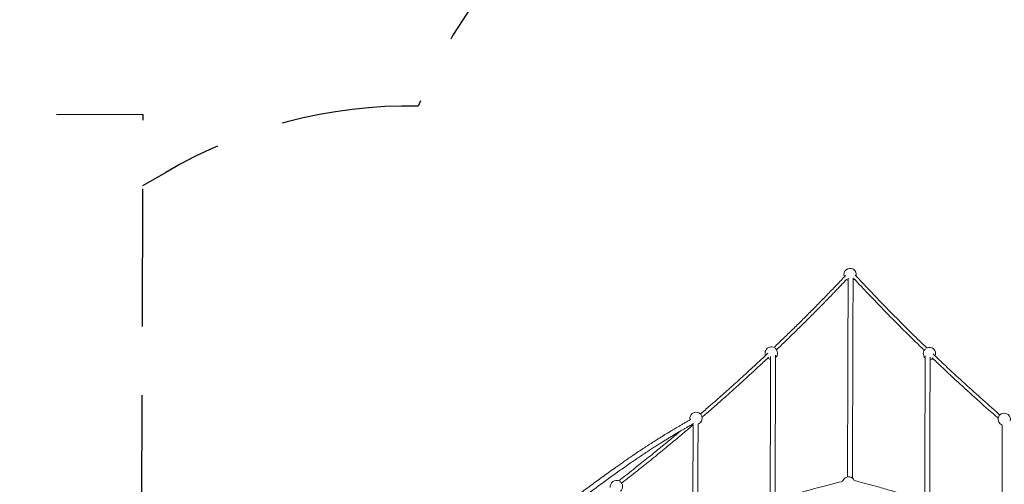
# Model space of a CAD drawing. Units: millimetres. Extents: x 15128 to 15411, y 12032 to 12497.
# Drawn here: x 15243 to 15275, y 12250 to 12266 of the extents above; entities that cross this region are included whole.
import ezdxf

# ---------------------------------------------------------------- set-up
doc = ezdxf.new("R2010")
doc.units = ezdxf.units.MM
doc.linetypes.add('HIDDEN', pattern=[9.525, 6.35, -3.175])
doc.styles.get("Standard").update_dxf_attribs({"font": 'arial.ttf'})
doc.dimstyles.new('ISO-25', dxfattribs={"dimtxt": 2.5, "dimasz": 2.5, "dimexe": 1.25, "dimexo": 0.625, "dimtad": 1, "dimtih": 1, "dimtoh": 1, "dimtxsty": 'Standard', "dimcen": 2.5, "dimadec": 0, "dimazin": 0, "dimtfac": 1, "dimtmove": 0, "dimatfit": 3, "dimfxl": 1, "dimarcsym": 0})

# ---------------------------------------------------------------- blocks, each defined once
blk = doc.blocks.new('*D1')
at = {"color": 0, "lineweight": -2, "transparency": 16777216}
for p, q in [((15210.595, 12243.393), (15210.595, 12296.265)), ((15348.985, 12238.209), (15348.985, 12296.265)), ((15213.897, 12295.265), (15345.683, 12295.265))]:
    blk.add_line(p, q, dxfattribs=at)
at = {"color": 0, "transparency": 16777216}
for points in [[(15213.897, 12295.815), (15213.897, 12294.714), (15210.595, 12295.265)], [(15345.683, 12295.815), (15345.683, 12294.714), (15348.985, 12295.265)]]:
    blk.add_solid(points, dxfattribs=at)
at = {"layer": 'Defpoints', "color": 0, "transparency": 16777216}
for p in [(15348.985, 12295.265), (15210.595, 12242.393), (15348.985, 12237.209)]:
    blk.add_point(p, dxfattribs=at)
at = {"color": 0, "transparency": 16777216, "insert": (15279.79, 12298.892), "char_height": 3.5, "attachment_point": 5}
blk.add_mtext('13,84 m.', dxfattribs=at)
blk = doc.blocks.new('*D2')
at = {"color": 0, "lineweight": -2, "transparency": 16777216}
for p, q in [((15291.615, 12281.63), (15167.442, 12281.63)), ((15168.442, 12278.328), (15168.442, 12236.335)), ((15168.442, 12187.087), (15168.442, 12229.08)), ((15293.402, 12183.785), (15167.442, 12183.785))]:
    blk.add_line(p, q, dxfattribs=at)
at = {"color": 0, "transparency": 16777216}
for points in [[(15167.892, 12278.328), (15168.992, 12278.328), (15168.442, 12281.63)], [(15167.892, 12187.087), (15168.992, 12187.087), (15168.442, 12183.785)]]:
    blk.add_solid(points, dxfattribs=at)
at = {"layer": 'Defpoints', "color": 0, "transparency": 16777216}
for p in [(15292.615, 12281.63), (15168.442, 12183.785), (15294.402, 12183.785)]:
    blk.add_point(p, dxfattribs=at)
at = {"color": 0, "transparency": 16777216, "insert": (15168.442, 12232.708), "char_height": 3.5, "attachment_point": 5}
blk.add_mtext('9,78 m.', dxfattribs=at)
blk = doc.blocks.new('*D3')
at = {"color": 0, "lineweight": -2, "transparency": 16777216}
for p, q in [((15230.795, 12243.323), (15230.795, 12287.673)), ((15333.436, 12247.743), (15333.436, 12287.673)), ((15234.097, 12286.673), (15330.134, 12286.673))]:
    blk.add_line(p, q, dxfattribs=at)
at = {"color": 0, "transparency": 16777216}
for points in [[(15234.097, 12287.223), (15234.097, 12286.123), (15230.795, 12286.673)], [(15330.134, 12287.223), (15330.134, 12286.123), (15333.436, 12286.673)]]:
    blk.add_solid(points, dxfattribs=at)
at = {"layer": 'Defpoints', "color": 0, "transparency": 16777216}
for p in [(15333.436, 12286.673), (15333.436, 12246.743), (15230.795, 12242.323)]:
    blk.add_point(p, dxfattribs=at)
at = {"color": 0, "transparency": 16777216, "insert": (15282.115, 12290.3), "char_height": 3.5, "attachment_point": 5}
blk.add_mtext('10,26 m.', dxfattribs=at)
blk = doc.blocks.new('*D4')
at = {"color": 0, "lineweight": -2, "transparency": 16777216}
for p, q in [((15298.133, 12266.83), (15192.75, 12266.83)), ((15193.75, 12263.528), (15193.75, 12236.435)), ((15193.75, 12202.086), (15193.75, 12229.18)), ((15293.41, 12198.784), (15192.75, 12198.784))]:
    blk.add_line(p, q, dxfattribs=at)
at = {"color": 0, "transparency": 16777216}
for points in [[(15193.199, 12263.528), (15194.3, 12263.528), (15193.75, 12266.83)], [(15193.199, 12202.086), (15194.3, 12202.086), (15193.75, 12198.784)]]:
    blk.add_solid(points, dxfattribs=at)
at = {"layer": 'Defpoints', "color": 0, "transparency": 16777216}
for p in [(15299.133, 12266.83), (15193.75, 12198.784), (15294.41, 12198.784)]:
    blk.add_point(p, dxfattribs=at)
at = {"color": 0, "transparency": 16777216, "insert": (15193.75, 12232.807), "char_height": 3.5, "attachment_point": 5}
blk.add_mtext('6,80 m.', dxfattribs=at)

msp = doc.modelspace()

# ---------------------------------------------------------------- linework, layer by layer
at = {"linetype": 'HIDDEN', "ltscale": 0.7}
for p, q in [((15230.864, 12262.525), (15247.001, 12262.47)), ((15246.932, 12242.276), (15247.001, 12262.47)), ((15246.993, 12260.168), (15247.731, 12260.591))]:
    msp.add_line(p, q, dxfattribs=at)
at = {"color": 3, "linetype": 'Continuous', "lineweight": 15}
msp.add_line((15269.8, 12257.101), (15269.806, 12257.098), dxfattribs=at)
at = {"color": 3, "linetype": 'Continuous', "lineweight": 15, "flags": 128}
msp.add_lwpolyline([(15269.753, 12257.126), (15269.775, 12257.112), (15269.8, 12257.101)], dxfattribs=at)
at = {"linetype": 'HIDDEN', "ltscale": 0.7}
for centre, radius, start, end in [((15269.871, 12257.288), 15, 107.0438, 158.6961), ((15255.606, 12247.24), 15.5, 88.927, 120.5348)]:
    msp.add_arc(centre, radius, start, end, dxfattribs=at)
at = {"color": 3, "linetype": 'Continuous', "lineweight": 15}
for centre, start, end in [((15269.871, 12257.288), 346.1927, 201.5407), ((15269.871, 12257.288), 298.874, 312.818), ((15267.322, 12254.748), 106.4285, 202.1273), ((15267.322, 12254.748), 62.6071, 106.4285), ((15267.322, 12254.748), 313.5003, 49.6184), ((15272.436, 12254.731), 130.0195, 226.5177), ((15272.436, 12254.731), 337.8586, 116.994), ((15267.322, 12254.748), 234.8736, 263.1935), ((15272.436, 12254.731), 276.4682, 305.1333), ((15264.889, 12252.637), 108.2443, 194.6583), ((15264.889, 12252.637), 288.3311, 108.2443), ((15274.856, 12252.603), 344.9236, 251.3652), ((15262.312, 12250.426), 65.2536, 187.3393), ((15269.822, 12250.544), 79.6962, 164.4073), ((15269.822, 12250.544), 22.5898, 79.6962), ((15262.312, 12250.426), 311.9175, 55.271)]:
    msp.add_arc(centre, 0.2, start, end, dxfattribs=at)
for points, knots in [([(15269.723, 12257.253), (15269.674, 12257.202), (15269.524, 12257.043), (15269.27, 12256.778), (15268.962, 12256.461), (15268.655, 12256.149), (15268.35, 12255.844), (15268.049, 12255.547), (15267.752, 12255.258), (15267.539, 12255.053), (15267.424, 12254.944), (15267.408, 12254.929)], [0, 0, 0, 0, 0.0650367, 0.2020799, 0.3373566, 0.4710187, 0.6030675, 0.7311689, 0.856833, 0.9795823, 1, 1, 1, 1]), ([(15267.491, 12254.854), (15267.498, 12254.86), (15267.616, 12254.972), (15267.844, 12255.193), (15268.175, 12255.516), (15268.507, 12255.844), (15268.747, 12256.085), (15268.897, 12256.238), (15268.959, 12256.302), (15269.024, 12256.367), (15269.092, 12256.437), (15269.166, 12256.513), (15269.245, 12256.595), (15269.333, 12256.686), (15269.429, 12256.786), (15269.535, 12256.896), (15269.647, 12257.014), (15269.724, 12257.096), (15269.765, 12257.138), (15269.765, 12257.139)], [0, 0, 0, 0, 0.0086308, 0.1498219, 0.2931845, 0.437453, 0.5824719, 0.6099023, 0.6373594, 0.6653879, 0.6957845, 0.7286926, 0.7641113, 0.8020418, 0.846665, 0.8943265, 0.9450269, 0.9987652, 1, 1, 1, 1]), ([(15269.807, 12257.172), (15269.807, 12257.127), (15269.806, 12256.98), (15269.805, 12256.723), (15269.804, 12256.405), (15269.803, 12256.084), (15269.802, 12255.762), (15269.801, 12255.437), (15269.8, 12255.102), (15269.799, 12254.754), (15269.798, 12254.396), (15269.797, 12254.037), (15269.796, 12253.68), (15269.795, 12253.317), (15269.793, 12252.948), (15269.792, 12252.575), (15269.791, 12252.205), (15269.79, 12251.838), (15269.789, 12251.475), (15269.787, 12251.122), (15269.787, 12250.878), (15269.786, 12250.753), (15269.786, 12250.74)], [0, 0, 0, 0, 0.0251205, 0.0822599, 0.1385747, 0.1940638, 0.2487281, 0.3025677, 0.355582, 0.4129445, 0.4693091, 0.5246752, 0.5790431, 0.6324125, 0.6879255, 0.7423156, 0.7955831, 0.8477269, 0.8987482, 0.9486469, 0.9946652, 1, 1, 1, 1]), ([(15269.946, 12250.701), (15269.946, 12250.726), (15269.947, 12250.871), (15269.947, 12251.134), (15269.949, 12251.491), (15269.95, 12251.849), (15269.951, 12252.208), (15269.952, 12252.562), (15269.953, 12252.911), (15269.954, 12253.254), (15269.955, 12253.598), (15269.957, 12253.941), (15269.958, 12254.283), (15269.959, 12254.624), (15269.96, 12254.963), (15269.961, 12255.306), (15269.962, 12255.652), (15269.963, 12255.999), (15269.964, 12256.344), (15269.965, 12256.684), (15269.966, 12256.964), (15269.967, 12257.126), (15269.967, 12257.181)], [0, 0, 0, 0, 0.010402, 0.058948, 0.108198, 0.158153, 0.208811, 0.260174, 0.30986, 0.360186, 0.411154, 0.462764, 0.515015, 0.567908, 0.621442, 0.675618, 0.733062, 0.79121, 0.850062, 0.909618, 0.969878, 1, 1, 1, 1]), ([(15269.998, 12257.15), (15270.149, 12256.989), (15270.486, 12256.628), (15271.024, 12256.071), (15271.61, 12255.481), (15272.025, 12255.07), (15272.248, 12254.857), (15272.269, 12254.838)], [0, 0, 0, 0, 0.205716, 0.461797, 0.717877, 0.973956, 1, 1, 1, 1]), ([(15272.353, 12254.911), (15272.194, 12255.065), (15271.862, 12255.386), (15271.367, 12255.881), (15270.866, 12256.393), (15270.422, 12256.855), (15270.148, 12257.149), (15270.036, 12257.269)], [0, 0, 0, 0, 0.199106, 0.415934, 0.63276, 0.849586, 1, 1, 1, 1]), ([(15267.207, 12254.738), (15267.194, 12254.726), (15267.106, 12254.643), (15266.943, 12254.49), (15266.72, 12254.282), (15266.499, 12254.079), (15266.282, 12253.881), (15266.101, 12253.718), (15265.953, 12253.586), (15265.836, 12253.481), (15265.711, 12253.37), (15265.579, 12253.253), (15265.439, 12253.13), (15265.292, 12253.002), (15265.155, 12252.883), (15265.067, 12252.807), (15265.031, 12252.776)], [0, 0, 0, 0, 0.017947, 0.124888, 0.229701, 0.332387, 0.432944, 0.531525, 0.581988, 0.635633, 0.692458, 0.752466, 0.815654, 0.882024, 0.951575, 1, 1, 1, 1]), ([(15265.085, 12252.673), (15265.096, 12252.682), (15265.16, 12252.737), (15265.274, 12252.836), (15265.424, 12252.967), (15265.57, 12253.095), (15265.71, 12253.219), (15265.845, 12253.338), (15265.972, 12253.451), (15266.091, 12253.558), (15266.206, 12253.662), (15266.371, 12253.811), (15266.589, 12254.01), (15266.877, 12254.276), (15267.094, 12254.478), (15267.219, 12254.597), (15267.237, 12254.614)], [0, 0, 0, 0, 0.0148463, 0.0866268, 0.1551855, 0.2205188, 0.2861502, 0.3481707, 0.4065809, 0.4613805, 0.5138069, 0.5664981, 0.6920921, 0.819643, 0.9740405, 1, 1, 1, 1]), ([(15267.299, 12254.634), (15267.298, 12254.525), (15267.298, 12254.276), (15267.296, 12253.876), (15267.295, 12253.436), (15267.294, 12252.989), (15267.292, 12252.534), (15267.291, 12252.072), (15267.289, 12251.617), (15267.288, 12251.168), (15267.286, 12250.727), (15267.285, 12250.32), (15267.284, 12250.058), (15267.284, 12249.947)], [0, 0, 0, 0, 0.075799, 0.1738, 0.271802, 0.369803, 0.467804, 0.565805, 0.663807, 0.753642, 0.843477, 0.933311, 1, 1, 1, 1]), ([(15267.444, 12250.106), (15267.445, 12250.205), (15267.445, 12250.468), (15267.447, 12250.888), (15267.448, 12251.366), (15267.45, 12251.838), (15267.451, 12252.291), (15267.453, 12252.724), (15267.454, 12253.138), (15267.455, 12253.546), (15267.457, 12253.948), (15267.458, 12254.326), (15267.459, 12254.566), (15267.459, 12254.678)], [0, 0, 0, 0, 0.060588, 0.160759, 0.260931, 0.361103, 0.461274, 0.553099, 0.644923, 0.736747, 0.828572, 0.920396, 1, 1, 1, 1]), ([(15272.299, 12254.661), (15272.299, 12254.538), (15272.298, 12254.274), (15272.296, 12253.859), (15272.295, 12253.419), (15272.294, 12252.972), (15272.292, 12252.517), (15272.291, 12252.055), (15272.289, 12251.6), (15272.288, 12251.151), (15272.286, 12250.71), (15272.285, 12250.356), (15272.284, 12250.148), (15272.284, 12250.09)], [0, 0, 0, 0, 0.087957, 0.188139, 0.288322, 0.388504, 0.488687, 0.588869, 0.689052, 0.780886, 0.87272, 0.964555, 1, 1, 1, 1]), ([(15272.444, 12249.93), (15272.444, 12250.082), (15272.445, 12250.398), (15272.447, 12250.871), (15272.448, 12251.349), (15272.45, 12251.821), (15272.451, 12252.274), (15272.453, 12252.707), (15272.454, 12253.121), (15272.455, 12253.529), (15272.457, 12253.931), (15272.458, 12254.294), (15272.459, 12254.519), (15272.459, 12254.616)], [0, 0, 0, 0, 0.091101, 0.189111, 0.287122, 0.385132, 0.483142, 0.572986, 0.662828, 0.752671, 0.842515, 0.932357, 1, 1, 1, 1]), ([(15272.521, 12254.596), (15272.618, 12254.503), (15272.917, 12254.216), (15273.428, 12253.742), (15274.038, 12253.189), (15274.45, 12252.822), (15274.654, 12252.646), (15274.661, 12252.64)], [0, 0, 0, 0, 0.140438, 0.431987, 0.723533, 0.990783, 1, 1, 1, 1]), ([(15274.714, 12252.744), (15274.701, 12252.755), (15274.491, 12252.936), (15274.092, 12253.293), (15273.517, 12253.813), (15273.004, 12254.289), (15272.686, 12254.593), (15272.553, 12254.719)], [0, 0, 0, 0, 0.017106, 0.2815662, 0.5460261, 0.8104843, 1, 1, 1, 1]), ([(15264.717, 12252.598), (15264.682, 12252.578), (15264.612, 12252.539), (15264.511, 12252.481), (15264.416, 12252.426), (15264.329, 12252.375), (15264.249, 12252.328), (15264.176, 12252.285), (15264.11, 12252.245), (15264.049, 12252.209), (15263.994, 12252.176), (15263.945, 12252.146), (15263.903, 12252.12), (15263.866, 12252.097), (15263.834, 12252.078), (15263.804, 12252.059), (15263.768, 12252.036), (15263.721, 12252.007), (15263.663, 12251.971), (15263.598, 12251.93), (15263.528, 12251.886), (15263.453, 12251.837), (15263.375, 12251.787), (15263.296, 12251.736), (15263.192, 12251.668), (15263.066, 12251.585), (15262.919, 12251.486), (15262.777, 12251.389), (15262.639, 12251.294), (15262.505, 12251.2), (15262.374, 12251.108), (15262.154, 12250.952), (15261.849, 12250.731), (15261.462, 12250.446), (15261.081, 12250.164), (15260.71, 12249.89), (15260.346, 12249.628), (15260.099, 12249.452), (15259.97, 12249.366), (15259.961, 12249.36)], [0, 0, 0, 0, 0.019646, 0.038605, 0.056295, 0.072737, 0.087689, 0.101472, 0.114102, 0.125593, 0.136156, 0.145557, 0.153807, 0.160914, 0.166886, 0.172257, 0.17811, 0.188273, 0.199669, 0.212285, 0.226106, 0.241118, 0.257035, 0.272814, 0.288354, 0.319342, 0.349378, 0.378579, 0.407256, 0.435448, 0.463166, 0.490518, 0.575889, 0.661254, 0.746618, 0.831984, 0.913112, 0.994244, 1, 1, 1, 1]), ([(15260.037, 12249.219), (15260.069, 12249.241), (15260.174, 12249.312), (15260.351, 12249.435), (15260.567, 12249.59), (15260.83, 12249.781), (15261.142, 12250.01), (15261.504, 12250.278), (15261.805, 12250.501), (15262.046, 12250.676), (15262.222, 12250.804), (15262.401, 12250.931), (15262.583, 12251.06), (15262.752, 12251.178), (15262.907, 12251.284), (15263.047, 12251.38), (15263.192, 12251.477), (15263.313, 12251.557), (15263.41, 12251.621), (15263.48, 12251.666), (15263.549, 12251.711), (15263.616, 12251.753), (15263.677, 12251.792), (15263.735, 12251.829), (15263.782, 12251.858), (15263.82, 12251.882), (15263.85, 12251.901), (15263.878, 12251.918), (15263.905, 12251.935), (15263.934, 12251.953), (15263.97, 12251.975), (15264.014, 12252.002), (15264.067, 12252.034), (15264.127, 12252.071), (15264.191, 12252.11), (15264.26, 12252.151), (15264.333, 12252.194), (15264.412, 12252.24), (15264.498, 12252.29), (15264.59, 12252.343), (15264.689, 12252.4), (15264.762, 12252.441), (15264.802, 12252.464), (15264.807, 12252.466)], [0, 0, 0, 0, 0.021428, 0.069994, 0.118567, 0.167144, 0.247939, 0.328735, 0.409528, 0.447619, 0.485702, 0.523785, 0.562256, 0.601658, 0.629817, 0.658529, 0.688035, 0.718378, 0.732281, 0.746359, 0.760342, 0.773458, 0.785652, 0.796911, 0.807228, 0.813455, 0.819273, 0.82468, 0.829693, 0.835182, 0.841619, 0.850432, 0.860582, 0.872082, 0.884947, 0.897599, 0.911367, 0.926264, 0.942307, 0.959514, 0.977904, 0.997499, 1, 1, 1, 1]), ([(15264.377, 12252.22), (15264.347, 12252.194), (15264.254, 12252.116), (15264.094, 12251.983), (15263.9, 12251.823), (15263.703, 12251.661), (15263.503, 12251.497), (15263.295, 12251.33), (15263.081, 12251.158), (15262.851, 12250.975), (15262.619, 12250.792), (15262.46, 12250.668), (15262.386, 12250.61)], [0, 0, 0, 0, 0.046357, 0.143786, 0.244564, 0.342653, 0.44372, 0.547765, 0.654788, 0.764789, 0.891076, 1, 1, 1, 1]), ([(15262.478, 12250.537), (15262.522, 12250.57), (15262.652, 12250.671), (15262.863, 12250.838), (15263.111, 12251.035), (15263.35, 12251.226), (15263.579, 12251.412), (15263.798, 12251.591), (15264.008, 12251.763), (15264.21, 12251.931), (15264.405, 12252.094), (15264.593, 12252.253), (15264.723, 12252.363), (15264.789, 12252.419), (15264.795, 12252.424)], [0, 0, 0, 0, 0.055035, 0.163527, 0.268851, 0.371008, 0.469999, 0.564138, 0.655222, 0.743252, 0.828226, 0.911784, 0.992163, 1, 1, 1, 1]), ([(15264.792, 12252.425), (15264.792, 12252.361), (15264.791, 12252.176), (15264.79, 12251.864), (15264.789, 12251.491), (15264.788, 12251.112), (15264.786, 12250.728), (15264.785, 12250.34), (15264.784, 12249.934), (15264.783, 12249.564), (15264.782, 12249.324), (15264.781, 12249.231)], [0, 0, 0, 0, 0.064122, 0.184256, 0.30439, 0.424523, 0.544658, 0.664792, 0.784925, 0.917072, 1, 1, 1, 1]), ([(15264.942, 12249.274), (15264.942, 12249.298), (15264.942, 12249.458), (15264.943, 12249.748), (15264.944, 12250.143), (15264.946, 12250.547), (15264.947, 12250.959), (15264.949, 12251.377), (15264.95, 12251.79), (15264.951, 12252.147), (15264.952, 12252.365), (15264.952, 12252.449)], [0, 0, 0, 0, 0.022324, 0.142992, 0.263659, 0.384328, 0.517062, 0.649797, 0.782531, 0.915265, 1, 1, 1, 1]), ([(15274.792, 12252.416), (15274.792, 12252.343), (15274.791, 12252.15), (15274.79, 12251.83), (15274.789, 12251.457), (15274.788, 12251.078), (15274.786, 12250.694), (15274.785, 12250.306), (15274.784, 12249.9), (15274.783, 12249.545), (15274.782, 12249.319), (15274.782, 12249.241)], [0, 0, 0, 0, 0.0727051, 0.1934225, 0.3141397, 0.4348571, 0.555574, 0.6762917, 0.7970094, 0.9297975, 1, 1, 1, 1]), ([(15269.638, 12250.599), (15269.479, 12250.559), (15269.085, 12250.458), (15268.461, 12250.287), (15267.95, 12250.144), (15267.673, 12250.062), (15267.627, 12250.048)], [0, 0, 0, 0, 0.235106, 0.582655, 0.930207, 1, 1, 1, 1]), ([(15272.101, 12250.034), (15272.063, 12250.045), (15271.907, 12250.092), (15271.608, 12250.18), (15271.202, 12250.296), (15270.766, 12250.418), (15270.366, 12250.527), (15270.11, 12250.594), (15270.004, 12250.622)], [0, 0, 0, 0, 0.055419, 0.225626, 0.43011, 0.638051, 0.849508, 1, 1, 1, 1])]:
    msp.add_open_spline(points, degree=3, knots=knots, dxfattribs=at)

# ---------------------------------------------------------------- dimensions: what is measured, and where the dimension line sits
for base, p1, p2, picture, middle in [((15348.985, 12295.265), (15210.595, 12242.393), (15348.985, 12237.209), '*D1', (15279.79, 12298.892)), ((15333.436, 12286.673), (15230.795, 12242.323), (15333.436, 12246.743), '*D3', (15282.115, 12290.3))]:
    dim = msp.add_linear_dim(base=base, p1=p1, p2=p2, dimstyle='ISO-25', override={"dimtxt": 3.5, "dimasz": 3.302, "dimexe": 1, "dimexo": 1, "dimgap": 1.524, "dimlfac": 0.1, "dimzin": 0, "dimpost": ' m.', "dimadec": 2, "dimtzin": 0})
    dim.commit()
    dim.dimension.update_dxf_attribs({"geometry": picture, "text_midpoint": middle})
for base, p1, p2, picture, middle in [((15168.442, 12183.785), (15292.615, 12281.63), (15294.402, 12183.785), '*D2', (15168.442, 12232.708)), ((15193.75, 12198.784), (15299.133, 12266.83), (15294.41, 12198.784), '*D4', (15193.75, 12232.807))]:
    dim = msp.add_linear_dim(base=base, p1=p1, p2=p2, angle=90, dimstyle='ISO-25', override={"dimtxt": 3.5, "dimasz": 3.302, "dimexe": 1, "dimexo": 1, "dimgap": 1.524, "dimlfac": 0.1, "dimzin": 0, "dimpost": ' m.', "dimadec": 2, "dimtzin": 0})
    dim.commit()
    dim.dimension.update_dxf_attribs({"geometry": picture, "text_midpoint": middle})

doc.saveas('drawing.dxf')
